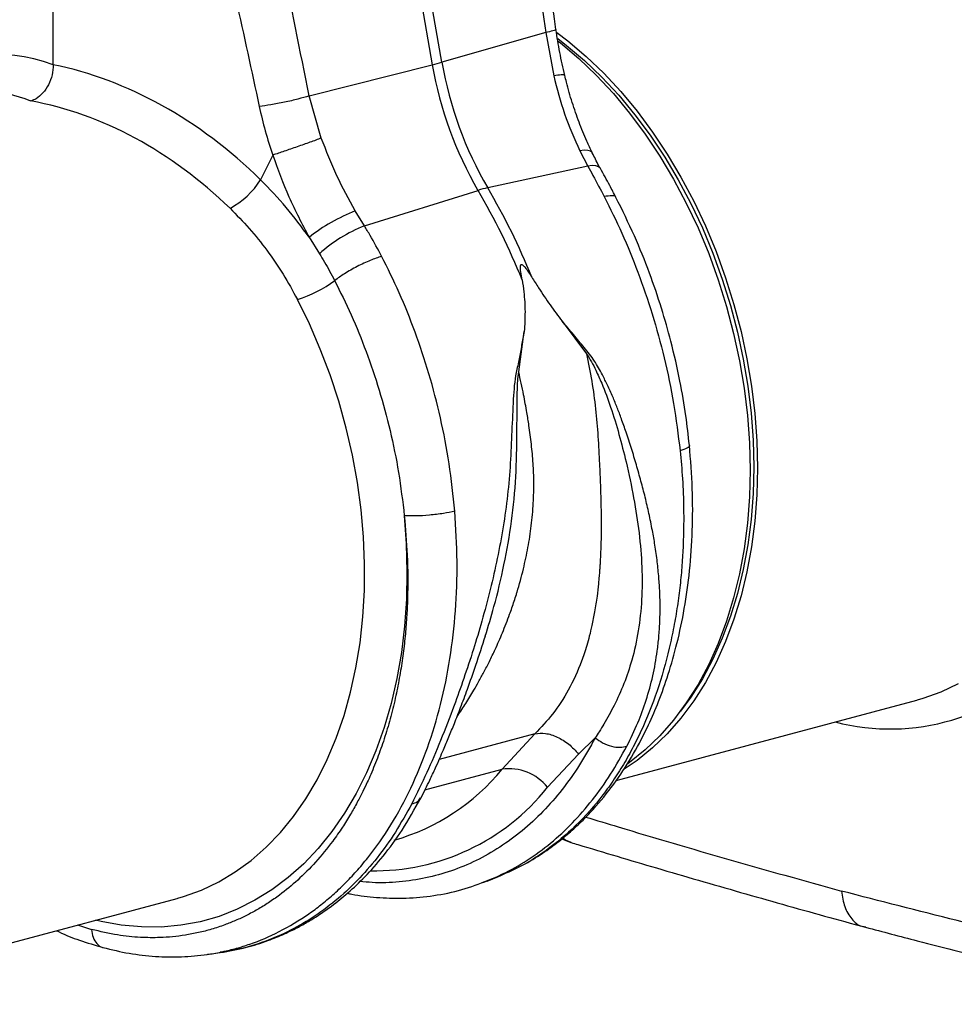
# Model space of a CAD drawing. Units: millimetres. Extents: x 1134 to 11922, y 1102 to 5464.
# Drawn here: x 9837 to 10016, y 2018 to 2206 of the extents above; entities that cross this region are included whole.
import ezdxf

# ---------------------------------------------------------------- set-up
doc = ezdxf.new("R2010")
doc.units = ezdxf.units.MM
doc.layers.get('0').update_dxf_attribs({"linetype": 'CONTINUOUS'})
doc.layers.add('ACO_DRAINAGE', color=7, linetype='CONTINUOUS')

# ---------------------------------------------------------------- blocks, each defined once
blk = doc.blocks.new('ACO_-_32991_-_ISO')
at = {"layer": 'ACO_DRAINAGE', "linetype": 'Continuous'}
for p, q in [((223.66, 234.66), (223.66, 322.82)), ((289.87, 270.5), (296.13, 234.64)), ((297.98, 235.13), (291.73, 270.92)), ((317.82, 240.81), (297.98, 235.13)), ((317.82, 240.81), (319.35, 232.55)), ((319.94, 240.82), (322.05, 239.21)), ((320.13, 239.65), (321.8, 238.37)), ((320.17, 239.19), (320.64, 238.83)), ((322.05, 239.21), (325.53, 236.26)), ((320.64, 238.83), (324.12, 235.88)), ((321.8, 238.37), (325.24, 235.47)), ((324.12, 235.88), (327.49, 232.66)), ((325.24, 235.47), (328.57, 232.28)), ((325.53, 236.26), (328.91, 233.03)), ((272.61, 228.7), (296.13, 234.64)), ((327.49, 232.66), (330.75, 229.16)), ((328.57, 232.28), (331.78, 228.83)), ((328.91, 233.03), (332.16, 229.54)), ((274.91, 220.64), (272.61, 228.7)), ((330.75, 229.16), (333.86, 225.41)), ((331.78, 228.83), (334.86, 225.12)), ((332.16, 229.54), (335.28, 225.79)), ((333.86, 225.41), (336.83, 221.42)), ((334.86, 225.12), (337.79, 221.19)), ((335.28, 225.79), (338.24, 221.8)), ((336.83, 221.42), (339.63, 217.22)), ((337.79, 221.19), (340.56, 217.03)), ((338.24, 221.8), (341.05, 217.59)), ((265.64, 217.39), (263.31, 212.66)), ((325.19, 218.31), (324.33, 218.22)), ((324.33, 218.22), (325.85, 215.29)), ((325.88, 218.28), (325.19, 218.31)), ((326.38, 218.14), (325.88, 218.28)), ((326.67, 217.88), (326.38, 218.14)), ((326.7, 217.84), (326.67, 217.88)), ((339.63, 217.22), (342.26, 212.81)), ((340.56, 217.03), (343.15, 212.68)), ((341.05, 217.59), (343.68, 213.19)), ((325.85, 215.29), (306.72, 211.15)), ((326.7, 215.38), (325.85, 215.29)), ((327.4, 215.34), (326.7, 215.38)), ((327.92, 215.18), (327.4, 215.34)), ((328.24, 214.89), (327.92, 215.18)), ((328.27, 214.84), (328.24, 214.89)), ((342.26, 212.81), (344.7, 208.22)), ((343.15, 212.68), (345.56, 208.15)), ((343.68, 213.19), (346.12, 208.6)), ((283.15, 203.85), (304.87, 210.65)), ((344.7, 208.22), (346.94, 203.47)), ((345.56, 208.15), (347.78, 203.46)), ((346.12, 208.6), (348.36, 203.85)), ((283.15, 203.85), (281.41, 206.72)), ((346.94, 203.47), (348.98, 198.59)), ((347.78, 203.46), (349.78, 198.64)), ((348.36, 203.85), (350.39, 198.97)), ((272.58, 201.68), (274.55, 198.53)), ((348.98, 198.59), (350.8, 193.58)), ((349.78, 198.64), (351.58, 193.7)), ((350.39, 198.97), (352.21, 193.96)), ((352.21, 193.96), (353.8, 188.86)), ((350.8, 193.58), (352.39, 188.48)), ((351.58, 193.7), (353.15, 188.66)), ((272.63, 185.13), (270.34, 189.81)), ((352.39, 188.48), (353.75, 183.31)), ((353.15, 188.66), (354.49, 183.56)), ((353.8, 188.86), (355.16, 183.69)), ((274.71, 180.32), (272.63, 185.13)), ((320.94, 185.63), (325.62, 179.43)), ((312.65, 175.95), (313.72, 183.65)), ((353.75, 183.31), (354.87, 178.09)), ((354.49, 183.56), (355.6, 178.4)), ((355.16, 183.69), (356.28, 178.47)), ((276.59, 175.38), (274.71, 180.32)), ((354.87, 178.09), (355.74, 172.85)), ((355.6, 178.4), (356.46, 173.22)), ((356.28, 178.47), (357.16, 173.23)), ((278.24, 170.34), (276.59, 175.38)), ((356.46, 173.22), (357.08, 168.04)), ((357.16, 173.23), (357.79, 167.98)), ((355.74, 172.85), (356.37, 167.6)), ((279.66, 165.22), (278.24, 170.34)), ((356.37, 167.6), (356.75, 162.37)), ((357.08, 168.04), (357.46, 162.88)), ((357.79, 167.98), (358.16, 162.75)), ((280.85, 160.04), (279.66, 165.22)), ((356.75, 162.37), (356.88, 157.19)), ((357.46, 162.88), (357.58, 157.76)), ((358.16, 162.75), (358.29, 157.57)), ((281.8, 154.84), (280.85, 160.04)), ((356.88, 157.19), (356.75, 152.08)), ((357.58, 157.76), (357.46, 152.71)), ((358.29, 157.57), (358.16, 152.46)), ((282.51, 149.62), (281.8, 154.84)), ((357.46, 152.71), (357.08, 147.75)), ((358.16, 152.46), (357.79, 147.43)), ((356.75, 152.08), (356.37, 147.05)), ((282.97, 144.42), (282.51, 149.62)), ((290.78, 148.45), (291.16, 143.09)), ((356.37, 147.05), (355.74, 142.14)), ((357.08, 147.75), (356.46, 142.9)), ((357.79, 147.43), (357.16, 142.52)), ((283.18, 139.25), (282.97, 144.42)), ((291.16, 143.09), (291.29, 137.77)), ((355.74, 142.14), (354.87, 137.37)), ((356.46, 142.9), (355.6, 138.18)), ((357.16, 142.52), (356.28, 137.75)), ((283.14, 134.14), (283.18, 139.25)), ((291.29, 137.77), (291.18, 132.51)), ((355.6, 138.18), (354.49, 133.62)), ((356.28, 137.75), (355.16, 133.13)), ((354.87, 137.37), (353.75, 132.75)), ((282.86, 129.12), (283.14, 134.14)), ((354.49, 133.62), (353.15, 129.24)), ((291.18, 132.51), (290.82, 127.34)), ((353.75, 132.75), (352.39, 128.31)), ((355.16, 133.13), (353.8, 128.68)), ((282.32, 124.19), (282.86, 129.12)), ((352.39, 128.31), (350.8, 124.06)), ((353.15, 129.24), (351.58, 125.04)), ((353.8, 128.68), (352.21, 124.44)), ((290.82, 127.34), (290.21, 122.29)), ((351.58, 125.04), (349.78, 121.06)), ((352.21, 124.44), (350.39, 120.41)), ((281.54, 119.4), (282.32, 124.19)), ((350.8, 124.06), (348.98, 120.03)), ((290.21, 122.29), (289.35, 117.36)), ((349.78, 121.06), (347.78, 117.31)), ((280.52, 114.74), (281.54, 119.4)), ((348.98, 120.03), (346.94, 116.23)), ((350.39, 120.41), (348.36, 116.61)), ((289.35, 117.36), (288.26, 112.58)), ((347.78, 117.31), (345.56, 113.81)), ((346.94, 116.23), (344.7, 112.69)), ((348.36, 116.61), (346.12, 113.07)), ((390, 113.58), (393.41, 114.81)), ((393.41, 114.81), (396.71, 116.37)), ((279.26, 110.26), (280.52, 114.74)), ((331.29, 97.83), (388.75, 113.22)), ((345.56, 113.81), (343.57, 111.09)), ((346.12, 113.07), (343.68, 109.79)), ((388.75, 113.22), (388.92, 113.27)), ((388.92, 113.27), (390, 113.58)), ((288.26, 112.58), (286.92, 107.97)), ((344.7, 112.69), (342.26, 109.41)), ((277.77, 105.96), (279.26, 110.26)), ((342.26, 109.41), (339.63, 106.41)), ((343.68, 109.79), (341.05, 106.79)), ((286.92, 107.97), (285.36, 103.55)), ((276.05, 101.87), (277.77, 105.96)), ((315.75, 106.78), (297.46, 101.88)), ((315.75, 106.78), (309.47, 100.01)), ((324.11, 102.9), (327.29, 106.02)), ((339.63, 106.41), (336.83, 103.7)), ((341.05, 106.79), (338.24, 104.08)), ((285.36, 103.55), (283.57, 99.33)), ((336.83, 103.7), (333.86, 101.31)), ((338.24, 104.08), (335.28, 101.69)), ((274.11, 98), (276.05, 101.87)), ((318.18, 96.55), (324.11, 102.9)), ((335.28, 101.69), (332.8, 100)), ((294.73, 96.06), (309.47, 100.01)), ((333.86, 101.31), (333.35, 100.93)), ((271.97, 94.37), (274.11, 98)), ((283.57, 99.33), (281.56, 95.34)), ((269.62, 91), (271.97, 94.37)), ((281.56, 95.34), (279.35, 91.6)), ((267.09, 87.91), (269.62, 91)), ((279.35, 91.6), (276.93, 88.1)), ((264.38, 85.09), (267.09, 87.91)), ((276.93, 88.1), (274.33, 84.88)), ((320.98, 86.68), (321.22, 86.56)), ((321.57, 86.47), (321.1, 86.78)), ((261.5, 82.58), (264.38, 85.09)), ((274.33, 84.88), (271.54, 81.94)), ((321.22, 86.56), (322.65, 86)), ((322.66, 86), (321.57, 86.47)), ((258.46, 80.37), (261.5, 82.58)), ((271.54, 81.94), (268.59, 79.3)), ((255.29, 78.48), (258.46, 80.37)), ((268.59, 79.3), (265.48, 76.97)), ((306.62, 78.64), (308.82, 79.52)), ((308.82, 79.52), (309.22, 79.71)), ((251.99, 76.92), (255.29, 78.48)), ((306.18, 78.5), (306.63, 78.65)), ((189.87, 59.94), (247.33, 75.33)), ((247.33, 75.33), (247.5, 75.38)), ((247.5, 75.38), (248.58, 75.69)), ((248.58, 75.69), (251.99, 76.92)), ((265.48, 76.97), (262.23, 74.95)), ((262.23, 74.95), (258.85, 73.26)), ((255.36, 71.89), (251.76, 70.87)), ((258.85, 73.26), (255.36, 71.89)), ((228.32, 70.24), (230.98, 69.38)), ((232.79, 70.91), (231.74, 71.16)), ((236.67, 70.21), (232.79, 70.91)), ((240.52, 69.86), (236.67, 70.21)), ((244.32, 69.85), (240.52, 69.86)), ((248.08, 70.19), (244.32, 69.85)), ((251.76, 70.87), (248.08, 70.19)), ((253.11, 64.61), (255.56, 64.96)), ((255.76, 65.07), (255.54, 65.04))]:
    blk.add_line(p, q, dxfattribs=at)
for centre, radius, start, end in [((281.1, 294.41), 61.63, 284.1082, 285.8877), ((366.93, 246.86), 71.85, 189.79, 210.2577), ((368.78, 247.35), 71.85, 189.79, 210.2577), ((249.58, 221.55), 16.36, 298.8068, 327.0553), ((311.28, 190.41), 21.23, 102.4147, 107.5812), ((194.34, 145.09), 130.36, 22.0712, 30.4491), ((192.49, 144.59), 130.36, 22.0712, 30.4491), ((293.78, 174.78), 34.25, 111.1755, 128.2559), ((293.05, 178.21), 27.48, 111.1121, 132.3141), ((263.77, 211.65), 22.81, 286.7565, 306.8962), ((383.67, 149.24), 41.54, 255.3595, 317.651), ((277.68, 125.91), 41, 285.8263, 320.834), ((310.78, 90.62), 9.48, 38.7249, 97.9566), ((285.03, 122.98), 42.39, 268.9671, 321.4396)]:
    blk.add_arc(centre, radius, start, end, dxfattribs=at)
for centre, major_axis, ratio, start_param, end_param in [((224.26, 151.58), (-16.52, 84.54), 0.559314, 5.959107, 6.549129), ((222.79, 151.97), (-32.93, 79.73), 0.796468, 5.202723, 5.792745), ((219.35, 150.66), (-15.05, 78.72), 0.550087, 5.948602, 6.323284), ((219.35, 150.66), (-31.76, 73.75), 0.804431, 5.189544, 5.791681)]:
    blk.add_ellipse(centre, major_axis=major_axis, ratio=ratio, start_param=start_param, end_param=end_param, dxfattribs=at)
for points, knots in [([(319.77, 241.43), (319.39, 244.07), (318.57, 249.72), (317.22, 258.75), (315.7, 268.88), (313.99, 280.11), (312.1, 292.44), (310.05, 305.88), (307.84, 320.42), (306.37, 330.5), (305.61, 335.71)], [0, 0, 0, 0, 0.083983, 0.179685, 0.287107, 0.406249, 0.53711, 0.67969, 0.833987, 1, 1, 1, 1]), ([(303.16, 334.94), (304.48, 326.14), (307.12, 308.55), (311.1, 284.12), (314.73, 261.55), (316.79, 247.72), (317.82, 240.81)], [0, 0, 0, 0, 0.279975, 0.560008, 0.780024, 1, 1, 1, 1]), ([(272.61, 228.7), (270.84, 237.37), (267.31, 254.73), (262.74, 279.01), (258.47, 301.4), (255.67, 315.03), (254.28, 321.84)], [0, 0, 0, 0, 0.279975, 0.560008, 0.780024, 1, 1, 1, 1]), ([(242.32, 319.32), (244.2, 310.67), (247.95, 293.36), (253.54, 269.3), (258.65, 247.08), (261.58, 233.48), (263.04, 226.68)], [0, 0, 0, 0, 0.279975, 0.560008, 0.780024, 1, 1, 1, 1]), ([(319.7, 241.42), (319.72, 241.41), (319.87, 241.37), (319.29, 241.16), (318.3, 240.92), (317.82, 240.81)], [0, 0, 0, 0, 0.097445, 0.561125, 1, 1, 1, 1]), ([(321.45, 232.64), (321.12, 234.1), (320.47, 237.01), (320, 239.96), (319.77, 241.43)], [0, 0, 0, 0, 0.500305, 1, 1, 1, 1]), ([(223.66, 234.66), (223.61, 234.01), (223.52, 232.7), (222.79, 230.79), (221.72, 229.2), (220.51, 228.15), (219.69, 227.86), (219.35, 227.73)], [0, 0, 0, 0, 0.210456, 0.420871, 0.63253, 0.847391, 1, 1, 1, 1]), ([(321.38, 232.63), (321.4, 232.65), (321.5, 232.75), (320.89, 232.75), (319.86, 232.61), (319.35, 232.55)], [0, 0, 0, 0, 0.097795, 0.548897, 1, 1, 1, 1]), ([(319.35, 232.55), (319.98, 230.08), (321.26, 225.11), (323.3, 220.53), (324.33, 218.22)], [0, 0, 0, 0, 0.4946926, 1, 1, 1, 1]), ([(326.72, 217.85), (326.36, 218.58), (325.44, 220.46), (324.15, 223.68), (322.86, 227.45), (321.97, 230.46), (321.58, 232.21), (321.48, 232.65)], [0, 0, 0, 0, 0.158691, 0.410547, 0.66306, 0.916305, 1, 1, 1, 1]), ([(272.61, 228.7), (271.91, 228.5), (270.48, 228.08), (267.88, 227.48), (265.25, 226.97), (263.76, 226.78), (263.04, 226.68)], [0, 0, 0, 0, 0.243129, 0.5, 0.756871, 1, 1, 1, 1]), ([(263.04, 226.68), (263.4, 225.12), (264.11, 221.99), (265.13, 218.92), (265.64, 217.39)], [0, 0, 0, 0, 0.499807, 1, 1, 1, 1]), ([(281.41, 206.72), (280.19, 208.93), (277.73, 213.39), (275.86, 218.21), (274.91, 220.64)], [0, 0, 0, 0, 0.494678, 1, 1, 1, 1]), ([(265.64, 217.39), (266.61, 214.7), (268.57, 209.27), (271.23, 204.23), (272.58, 201.68)], [0, 0, 0, 0, 0.494536, 1, 1, 1, 1]), ([(328.27, 214.86), (328.17, 215.03), (327.62, 215.99), (327.12, 217.01), (326.72, 217.85)], [0, 0, 0, 0, 0.177629, 1, 1, 1, 1]), ([(325.85, 215.29), (326.19, 214.68), (327.25, 212.78), (328.29, 210.81), (329, 209.46)], [0, 0, 0, 0, 0.3151495, 1, 1, 1, 1]), ([(331.25, 209.29), (330.85, 210.06), (329.88, 211.95), (328.87, 213.76), (328.27, 214.83)], [0, 0, 0, 0, 0.4081082, 1, 1, 1, 1]), ([(272.58, 201.68), (271.16, 203.62), (268.32, 207.52), (264.98, 210.94), (263.31, 212.66)], [0, 0, 0, 0, 0.497833, 1, 1, 1, 1]), ([(331.22, 209.29), (331.22, 209.31), (331.26, 209.58), (330.57, 209.71), (329.51, 209.54), (329, 209.46)], [0, 0, 0, 0, 0.035185, 0.531996, 1, 1, 1, 1]), ([(329, 209.46), (330.14, 207.15), (332.48, 202.46), (335.54, 194.95), (338.27, 186.98), (340.56, 178.59), (342.41, 169.82), (343.14, 163.88), (343.52, 160.87)], [0, 0, 0, 0, 0.153706, 0.312601, 0.476681, 0.645943, 0.820384, 1, 1, 1, 1]), ([(345.29, 161.92), (345.08, 163.8), (344.62, 167.89), (343.47, 174.55), (341.91, 181.42), (339.94, 188.32), (337.64, 195.06), (334.78, 202.18), (332.45, 206.88), (331.25, 209.31)], [0, 0, 0, 0, 0.11466, 0.2501, 0.406319, 0.537152, 0.679702, 0.833978, 1, 1, 1, 1]), ([(257.46, 207.22), (258.7, 205.96), (261.19, 203.43), (264.56, 199.21), (267.67, 194.69), (269.45, 191.44), (270.34, 189.81)], [0, 0, 0, 0, 0.245989, 0.493531, 0.745935, 1, 1, 1, 1]), ([(286.44, 198.06), (285.72, 199.4), (284.67, 201.37), (283.52, 203.25), (283.15, 203.85)], [0, 0, 0, 0, 0.6848505, 1, 1, 1, 1]), ([(274.55, 198.53), (274.87, 198.01), (275.9, 196.33), (276.83, 194.6), (277.46, 193.41)], [0, 0, 0, 0, 0.314863, 1, 1, 1, 1]), ([(286.44, 198.06), (285.74, 197.82), (284.28, 197.32), (281.76, 196.13), (279.32, 194.75), (278.07, 193.85), (277.46, 193.41)], [0, 0, 0, 0, 0.242535, 0.5, 0.757465, 1, 1, 1, 1]), ([(300.43, 149.33), (300.12, 152.36), (299.49, 158.32), (297.78, 167.12), (295.59, 175.55), (292.93, 183.53), (289.92, 191.06), (287.59, 195.75), (286.44, 198.06)], [0, 0, 0, 0, 0.179616, 0.354057, 0.523319, 0.687399, 0.846294, 1, 1, 1, 1]), ([(313.3, 193.57), (313.21, 194.07), (313.09, 194.74), (313, 195.51), (312.97, 195.9), (312.98, 196.17), (313.02, 196.35), (313.07, 196.44), (313.12, 196.49), (313.2, 196.5), (313.3, 196.47), (313.53, 196.31), (314.22, 195.54), (314.73, 194.72), (315.14, 194.07)], [0, 0, 0, 0, 0.240555, 0.325328, 0.383167, 0.434382, 0.463976, 0.482427, 0.49626, 0.510163, 0.526419, 0.554556, 0.647302, 1, 1, 1, 1]), ([(315.14, 194.07), (315.58, 193.38), (316.72, 191.57), (318.65, 188.73), (320.17, 186.67), (320.94, 185.63)], [0, 0, 0, 0, 0.2358, 0.616206, 1, 1, 1, 1]), ([(277.46, 193.41), (278.54, 191.24), (280.72, 186.85), (283.55, 179.84), (286.06, 172.45), (288.14, 164.7), (289.8, 156.66), (290.45, 151.21), (290.78, 148.45)], [0, 0, 0, 0, 0.156081, 0.31637, 0.480886, 0.649649, 0.822679, 1, 1, 1, 1]), ([(313.3, 193.57), (313.42, 192.8), (313.73, 190.76), (313.93, 187.44), (313.79, 184.92), (313.72, 183.65)], [0, 0, 0, 0, 0.234783, 0.615678, 1, 1, 1, 1]), ([(333.35, 104.43), (334.07, 105.91), (335.46, 108.75), (337.1, 113.25), (338.35, 117.82), (339.08, 121.88), (339.47, 125.32), (339.65, 128.12), (339.71, 130.97), (339.64, 133.82), (339.46, 136.69), (339.16, 139.69), (338.74, 142.7), (338.2, 145.79), (337.58, 148.83), (336.85, 151.98), (336.04, 155.07), (335.17, 158.18), (334.22, 161.31), (333.26, 164.25), (332.35, 166.85), (331.5, 169.1), (330.62, 171.24), (329.68, 173.35), (328.53, 175.65), (327.16, 178.18), (325.18, 180.6), (323.12, 183.14), (321.67, 184.8), (320.94, 185.63)], [0, 0, 0, 0, 0.061846, 0.119, 0.178785, 0.238759, 0.272039, 0.306437, 0.341971, 0.37605, 0.409542, 0.445352, 0.483493, 0.516385, 0.554631, 0.59029, 0.626025, 0.661746, 0.697389, 0.732955, 0.761867, 0.785605, 0.809712, 0.835891, 0.859174, 0.891991, 0.927475, 0.963578, 1, 1, 1, 1]), ([(313.72, 183.65), (313.54, 182.79), (313.19, 181.08), (312.81, 178.41), (312.13, 175.94), (311.78, 173.35), (311.54, 169.61), (311.34, 164.64), (311.08, 158.49), (310.57, 152.38), (309.73, 146.31), (308.6, 140.3), (307.22, 134.28), (305.68, 128.48), (303.97, 122.79), (302.19, 117.41), (300.1, 111.55), (297.75, 105.5), (295.07, 99.18), (293.16, 95.35), (292.19, 93.39)], [0, 0, 0, 0, 0.029379, 0.057992, 0.087486, 0.113726, 0.140864, 0.204487, 0.267062, 0.329421, 0.391868, 0.454297, 0.516525, 0.581594, 0.639842, 0.702206, 0.761253, 0.841092, 0.918641, 1, 1, 1, 1]), ([(325.62, 179.43), (325.97, 177.68), (326.67, 174.18), (327.39, 168.89), (327.83, 163.59), (328.04, 159.41), (328.19, 156.33), (328.27, 154.28), (328.34, 152.2), (328.39, 150.08), (328.42, 147.11), (328.41, 144.02), (328.31, 141.24), (328.23, 139.73), (328.19, 138.95), (328.16, 138.56), (328.14, 138.36), (328.14, 138.26), (328.13, 138.21), (328.13, 138.18), (328.13, 138.17), (328.13, 138.16), (328.13, 138.16), (328.13, 138.16), (328.13, 138.16), (328.13, 138.16), (328.13, 138.16), (328.13, 138.16), (328.13, 138.16), (328.13, 138.16), (328.13, 138.16), (328.12, 138.06), (328.09, 137.65), (328.02, 136.75), (327.88, 135.15), (327.61, 132.86), (327.2, 130.19), (326.7, 127.66), (326.18, 125.51), (325.68, 123.7), (325.18, 122.11), (324.15, 119.19), (322.33, 115.23), (319.36, 110.6), (316.92, 108.01), (315.75, 106.78)], [0, 0, 0, 0, 0.060603, 0.121556, 0.182162, 0.243143, 0.266785, 0.291137, 0.316208, 0.342003, 0.368529, 0.425954, 0.458736, 0.476146, 0.485106, 0.489649, 0.491937, 0.493085, 0.49366, 0.493948, 0.494091, 0.494163, 0.494199, 0.494217, 0.494226, 0.494231, 0.494233, 0.494234, 0.494235, 0.494235, 0.494235, 0.494235, 0.498184, 0.510521, 0.530557, 0.562879, 0.605255, 0.643254, 0.673477, 0.701017, 0.725874, 0.74805, 0.840012, 0.923902, 1, 1, 1, 1]), ([(325.62, 179.43), (325.95, 178.92), (326.59, 177.92), (327.54, 176.01), (328.82, 173.14), (330.35, 169.04), (331.87, 164), (333.35, 158.18), (334.7, 151.88), (335.74, 145.17), (336.28, 138.68), (336.25, 132.43), (335.62, 126.47), (334.44, 121.12), (332.84, 116.36), (331.02, 112.31), (329.35, 109.28), (328.1, 107.26), (327.53, 106.39), (327.28, 106.01)], [0, 0, 0, 0, 0.022001, 0.043177, 0.07584, 0.133303, 0.197975, 0.263039, 0.349745, 0.435941, 0.520974, 0.604468, 0.686276, 0.766342, 0.83243, 0.897794, 0.955025, 0.980199, 1, 1, 1, 1]), ([(300.85, 110.04), (300.91, 110.12), (301.48, 110.94), (302.56, 112.62), (303.88, 114.77), (305.03, 116.78), (306.03, 118.61), (307.09, 120.67), (308.29, 123.17), (309.6, 126.16), (310.8, 129.25), (311.66, 131.71), (312.1, 133.1), (312.28, 133.66), (312.32, 133.8), (312.33, 133.84), (312.34, 133.85), (312.34, 133.85), (312.34, 133.86), (312.34, 133.86), (312.78, 135.32), (313.55, 138.14), (314.46, 142.38), (315.1, 146.57), (315.48, 150.77), (315.57, 154.15), (315.51, 156.67), (315.42, 158.47), (315.27, 160.29), (315.08, 162.11), (314.86, 163.91), (314.58, 165.93), (314.17, 168.49), (313.56, 171.91), (312.98, 174.5), (312.65, 175.95)], [0, 0, 0, 0, 0.005246, 0.049454, 0.09595, 0.125024, 0.157115, 0.192224, 0.230353, 0.282158, 0.337501, 0.375934, 0.395765, 0.400342, 0.401552, 0.401929, 0.402065, 0.402119, 0.402141, 0.402151, 0.402158, 0.468433, 0.527869, 0.587179, 0.648414, 0.705614, 0.7295, 0.754643, 0.781049, 0.806256, 0.831464, 0.856672, 0.89108, 0.938857, 1, 1, 1, 1]), ([(306.25, 125.42), (306.82, 127.3), (308.18, 131.75), (309.92, 139.12), (311.38, 147.42), (312.2, 155.89), (312.33, 163.73), (312.33, 169.26), (312.39, 172.51), (312.45, 174.24), (312.58, 175.37), (312.65, 175.95)], [0, 0, 0, 0, 0.118439, 0.280432, 0.444795, 0.610053, 0.774402, 0.898435, 0.931494, 0.9651, 1, 1, 1, 1]), ([(309.22, 79.71), (310.63, 80.33), (313.39, 81.55), (317.08, 83.81), (320.23, 86.08), (322.86, 88.28), (325.23, 90.53), (328.09, 93.6), (331.3, 97.66), (334.64, 102.87), (337.31, 108), (339.51, 113.09), (341.35, 118.28), (343.02, 124.19), (344.41, 130.79), (345.4, 138), (345.92, 145.66), (345.96, 153.67), (345.52, 159.15), (345.29, 161.92)], [0, 0, 0, 0, 0.054843, 0.107933, 0.154003, 0.194439, 0.233292, 0.270837, 0.342074, 0.41016, 0.475895, 0.527018, 0.583165, 0.644314, 0.710445, 0.780211, 0.851731, 0.924993, 1, 1, 1, 1]), ([(345.27, 161.92), (345.28, 161.91), (345.45, 161.76), (344.94, 161.38), (343.98, 161.04), (343.52, 160.87)], [0, 0, 0, 0, 0.030539, 0.53034, 1, 1, 1, 1]), ([(343.52, 160.87), (343.68, 159.09), (344.02, 155.39), (344.23, 149.68), (344.18, 144.5), (343.95, 139.95), (343.63, 136.09), (343.15, 132.16), (342.51, 128.16), (341.4, 122.65), (339.54, 115.87), (337.09, 109.49), (334.82, 104.72), (332.95, 101.32), (330.94, 98.11), (327.92, 93.89), (323.69, 89.09), (318, 84.4), (313.14, 81.3), (310.07, 80.15), (309.15, 79.8)], [0, 0, 0, 0, 0.047895, 0.09954, 0.154935, 0.189975, 0.226365, 0.264104, 0.303192, 0.343628, 0.429474, 0.515307, 0.558233, 0.601155, 0.644074, 0.68699, 0.78096, 0.872576, 0.961839, 1, 1, 1, 1]), ([(253.11, 64.62), (253.2, 64.63), (254.18, 64.74), (256.04, 65.12), (258.68, 65.75), (262.32, 66.89), (267.04, 68.9), (271.51, 71.59), (274.88, 74.09), (277.16, 76.01), (279.42, 78.13), (281.65, 80.49), (284.69, 84.09), (288.31, 89.25), (292.13, 96.3), (295.31, 104.02), (297.82, 112.32), (299.62, 121.1), (300.67, 130.26), (301.02, 139.7), (300.63, 146.12), (300.43, 149.33)], [0, 0, 0, 0, 0.002828, 0.033124, 0.063467, 0.093856, 0.161097, 0.233813, 0.264445, 0.295956, 0.328344, 0.36161, 0.395755, 0.471243, 0.546744, 0.622258, 0.697785, 0.773364, 0.848927, 0.924473, 1, 1, 1, 1]), ([(300.43, 149.33), (299.73, 149.18), (298.27, 148.87), (295.6, 148.55), (292.92, 148.38), (291.48, 148.43), (290.78, 148.45)], [0, 0, 0, 0, 0.242228, 0.500001, 0.757773, 1, 1, 1, 1]), ([(290.78, 148.45), (291, 145.94), (291.46, 140.6), (291.48, 134.13), (291.24, 128.99), (290.95, 125.36), (290.51, 121.64), (289.93, 117.85), (289.3, 114.66), (288.71, 112.08), (288.21, 110.11), (287.67, 108.18), (287.08, 106.27), (286.46, 104.4), (285.8, 102.56), (285.1, 100.75), (284.4, 99.07), (283.65, 97.39), (282.8, 95.62), (281.74, 93.57), (280.45, 91.28), (278.89, 88.79), (276.71, 85.67), (273.9, 82.24), (270.48, 78.81), (267.44, 76.3), (264.84, 74.48), (262.73, 73.18), (260.64, 72.05), (258.55, 71.08), (256.33, 70.19), (253.96, 69.41), (251.44, 68.76), (248.94, 68.28), (246.49, 67.97), (243.63, 67.78), (240.13, 67.82), (235.77, 68.25), (232.64, 68.99), (230.98, 69.38)], [0, 0, 0, 0, 0.05221, 0.110792, 0.1360271, 0.1622916, 0.1895881, 0.2179198, 0.2472897, 0.2628112, 0.2783405, 0.2938778, 0.309423, 0.3249762, 0.3405375, 0.3561069, 0.3716845, 0.3849272, 0.4011927, 0.4204854, 0.4428108, 0.4681749, 0.4965846, 0.5432324, 0.5879754, 0.6308027, 0.6555786, 0.6796589, 0.7030416, 0.7257248, 0.747707, 0.774331, 0.8002525, 0.8254696, 0.8499804, 0.8737833, 0.9102219, 0.952295, 1, 1, 1, 1]), ([(293.94, 94.5), (294.24, 95.08), (294.81, 96.2), (295.75, 98.13), (296.66, 100.08), (297.53, 102.03), (298.39, 104), (299.32, 106.21), (300.41, 108.89), (301.59, 111.92), (302.97, 115.61), (304.59, 120.18), (305.69, 123.62), (306.3, 125.51)], [0, 0, 0, 0, 0.064719, 0.124243, 0.207495, 0.271359, 0.325423, 0.407164, 0.490034, 0.586935, 0.696501, 0.833833, 1, 1, 1, 1]), ([(327.28, 106.01), (326.31, 104.25), (324.37, 100.75), (321, 96.06), (317.33, 91.84), (313.34, 88.16), (309.06, 85.02), (304.54, 82.46), (299.8, 80.49), (294.88, 79.12), (289.81, 78.4), (285.6, 78.21), (283.07, 78.48), (282.3, 78.57)], [0, 0, 0, 0, 0.09578, 0.19156, 0.287341, 0.383121, 0.478901, 0.574681, 0.670462, 0.766242, 0.862022, 0.957803, 1, 1, 1, 1]), ([(327.28, 106.01), (327.74, 105.67), (328.69, 104.99), (330.41, 104.35), (332.07, 104.11), (332.93, 104.33), (333.35, 104.43)], [0, 0, 0, 0, 0.241814, 0.499986, 0.758166, 1, 1, 1, 1]), ([(305.67, 78.33), (306.98, 78.84), (309.96, 80), (314.34, 82.54), (318.8, 85.8), (322.96, 89.65), (326.8, 94.06), (330.31, 98.94), (332.34, 102.6), (333.35, 104.43)], [0, 0, 0, 0, 0.116804, 0.264003, 0.411202, 0.558402, 0.705601, 0.852801, 1, 1, 1, 1]), ([(255.54, 64.96), (257.24, 65.26), (260.36, 65.81), (264.46, 67.12), (267.68, 68.43), (270.23, 69.66), (272.47, 70.9), (274.68, 72.28), (277.21, 74.07), (280.11, 76.41), (283.42, 79.55), (286.91, 83.5), (290.57, 88.46), (292.77, 92.41), (293.94, 94.5)], [0, 0, 0, 0, 0.104602, 0.192523, 0.263732, 0.318971, 0.371224, 0.425308, 0.48122, 0.562551, 0.650975, 0.753323, 0.869698, 1, 1, 1, 1]), ([(292.19, 93.39), (292.6, 93.5), (293.39, 93.71), (293.74, 94.26), (293.9, 94.52)], [0, 0, 0, 0, 0.5280551, 1, 1, 1, 1]), ([(292.19, 93.39), (291.18, 91.57), (289.15, 87.91), (285.64, 83.02), (281.8, 78.62), (277.64, 74.77), (273.18, 71.5), (268.47, 68.82), (263.52, 66.8), (259.27, 65.53), (256.63, 65.19), (255.76, 65.07)], [0, 0, 0, 0, 0.117759, 0.235519, 0.353278, 0.471037, 0.588796, 0.706556, 0.824315, 0.942074, 1, 1, 1, 1]), ([(325.5, 90.86), (327.55, 90.24), (336.53, 87.51), (352.71, 82.74), (367.17, 78.72), (374.4, 76.71)], [0, 0, 0, 0, 0.128636, 0.564235, 1, 1, 1, 1]), ([(322.66, 86), (323.1, 85.87), (328.49, 84.24), (339.25, 81.04), (354.96, 76.49), (368.29, 72.72), (376.34, 70.53), (378.95, 69.81)], [0, 0, 0, 0, 0.0243159, 0.2957146, 0.5825798, 0.8647858, 1, 1, 1, 1]), ([(279.91, 76.31), (280.18, 76.25), (282.03, 75.83), (285.57, 75.45), (290.58, 75.26), (295.82, 75.69), (301.1, 76.68), (304.51, 77.9), (306.18, 78.5)], [0, 0, 0, 0, 0.030292, 0.206236, 0.393009, 0.590594, 0.798945, 1, 1, 1, 1]), ([(433.72, 62.13), (428.79, 63.28), (416.26, 66.23), (396.37, 71.04), (381.73, 74.82), (374.4, 76.71)], [0, 0, 0, 0, 0.244629, 0.622242, 1, 1, 1, 1]), ([(374.4, 76.71), (374.55, 75.67), (374.84, 73.61), (376.25, 71.31), (377.72, 70), (378.75, 69.9), (379.01, 69.87)], [0, 0, 0, 0, 0.299212, 0.598423, 0.897634, 1, 1, 1, 1]), ([(378.99, 69.8), (382.27, 68.94), (390.84, 66.69), (405.04, 63.11), (421.45, 59.05), (432.59, 56.39), (438.11, 55.07)], [0, 0, 0, 0, 0.170219, 0.4456293, 0.7251525, 1, 1, 1, 1]), ([(224.25, 69.15), (224.42, 69.07), (225.88, 68.36), (228.85, 67.21), (231.66, 66.37), (233.15, 65.93)], [0, 0, 0, 0, 0.059168, 0.497217, 1, 1, 1, 1]), ([(230.98, 69.38), (231.06, 68.86), (231.21, 67.79), (231.97, 66.62), (232.67, 65.99), (233.12, 65.95), (233.16, 65.95)], [0, 0, 0, 0, 0.310044, 0.639982, 0.969915, 1, 1, 1, 1]), ([(233.16, 65.93), (234.83, 65.52), (238.18, 64.72), (243.2, 64.17), (248.2, 64.06), (251.47, 64.43), (253.1, 64.61)], [0, 0, 0, 0, 0.249562, 0.499459, 0.74963, 1, 1, 1, 1])]:
    blk.add_open_spline(points, degree=3, knots=knots, dxfattribs=at)
for points in [[(274.91, 220.64), (274.21, 220.38), (272.81, 219.87), (270.29, 218.98), (267.77, 218.1), (266.35, 217.63), (265.64, 217.39)], [(315.75, 106.78), (316.41, 106.85), (317.72, 107.01), (320.02, 106.26), (322.28, 104.9), (323.5, 103.57), (324.11, 102.9)]]:
    blk.add_open_spline(points, degree=3, dxfattribs=at)
blk = doc.blocks.new('Z$W@#307D33D8')
at = {"layer": 'ACO_DRAINAGE', "color": 7, "linetype": 'Continuous', "lineweight": 0}
blk.add_blockref('ACO_-_32991_-_ISO', (2388.04, 860.04), dxfattribs=at)

msp = doc.modelspace()

# ---------------------------------------------------------------- block references
msp.add_blockref('Z$W@#307D33D8', (7231.8, 1102.41))

doc.saveas('drawing.dxf')
